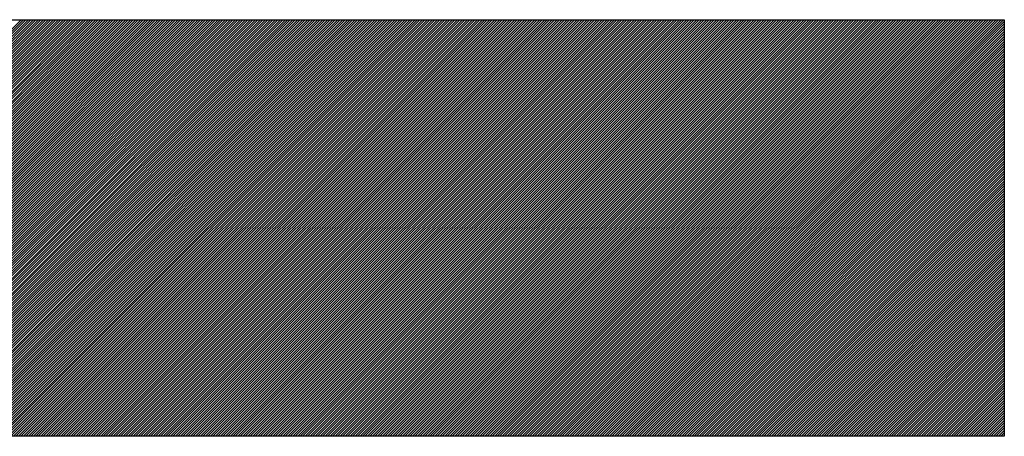
# Model space of a CAD drawing. Extents: x 3 to 1157, y 43 to 815.
# Drawn here: x 1122 to 1123, y 396 to 396 of the extents above; entities that cross this region are included whole.
import ezdxf

# ---------------------------------------------------------------- set-up
doc = ezdxf.new("R2010")
doc.units = 0
doc.header["$MEASUREMENT"] = 0
doc.layers.add('機種名', color=7, linetype='CONTINUOUS')

msp = doc.modelspace()

# ---------------------------------------------------------------- linework, layer by layer
at = {"layer": '機種名', "color": 6}
for p, q in [((1120.9368277, 396.2405007), (1123.0293423, 396.2405007)), ((1123.0293423, 396.2405007), (1123.0293423, 396.004249)), ((1123.0293423, 396.004249), (1120.3293235, 396.004249))]:
    msp.add_line(p, q, dxfattribs=at)
at = {"layer": '機種名', "color": 2}
for p, q in [((1122.2354402, 396.004249), (1122.4716919, 396.2405007)), ((1122.2368544, 396.004249), (1122.4731061, 396.2405007)), ((1122.2382687, 396.004249), (1122.4745203, 396.2405007)), ((1122.2396829, 396.004249), (1122.4759345, 396.2405007)), ((1122.2410971, 396.004249), (1122.4773487, 396.2405007)), ((1122.2425113, 396.004249), (1122.4787629, 396.2405007)), ((1122.2439255, 396.004249), (1122.4801772, 396.2405007)), ((1122.2453397, 396.004249), (1122.4815914, 396.2405007)), ((1122.2467539, 396.004249), (1122.4830056, 396.2405007)), ((1122.2481682, 396.004249), (1122.4844198, 396.2405007)), ((1122.2495824, 396.004249), (1122.485834, 396.2405007)), ((1122.2509966, 396.004249), (1122.4872482, 396.2405007)), ((1122.2524108, 396.004249), (1122.4886624, 396.2405007)), ((1122.253825, 396.004249), (1122.4900767, 396.2405007)), ((1122.2552392, 396.004249), (1122.4914909, 396.2405007)), ((1122.2566534, 396.004249), (1122.4929051, 396.2405007)), ((1122.2580676, 396.004249), (1122.4943193, 396.2405007)), ((1122.2594819, 396.004249), (1122.4957335, 396.2405007)), ((1122.2608961, 396.004249), (1122.4971477, 396.2405007)), ((1122.2623103, 396.004249), (1122.4985619, 396.2405007)), ((1122.2637245, 396.004249), (1122.4999761, 396.2405007)), ((1122.2651387, 396.004249), (1122.5013904, 396.2405007)), ((1122.2665529, 396.004249), (1122.5028046, 396.2405007)), ((1122.2679671, 396.004249), (1122.5042188, 396.2405007)), ((1122.2693814, 396.004249), (1122.505633, 396.2405007)), ((1122.2707956, 396.004249), (1122.5070472, 396.2405007)), ((1122.2722098, 396.004249), (1122.5084614, 396.2405007)), ((1122.273624, 396.004249), (1122.5098756, 396.2405007)), ((1122.2750382, 396.004249), (1122.5112899, 396.2405007)), ((1122.2764524, 396.004249), (1122.5127041, 396.2405007)), ((1122.2778666, 396.004249), (1122.5141183, 396.2405007)), ((1122.2792809, 396.004249), (1122.5155325, 396.2405007)), ((1122.2806951, 396.004249), (1122.5169467, 396.2405007)), ((1122.2821093, 396.004249), (1122.5183609, 396.2405007)), ((1122.2835235, 396.004249), (1122.5197751, 396.2405007)), ((1122.2849377, 396.004249), (1122.5211894, 396.2405007)), ((1122.2863519, 396.004249), (1122.5226036, 396.2405007)), ((1122.2877661, 396.004249), (1122.5240178, 396.2405007)), ((1122.2891803, 396.004249), (1122.525432, 396.2405007)), ((1122.2905946, 396.004249), (1122.5268462, 396.2405007)), ((1122.2920088, 396.004249), (1122.5282604, 396.2405007)), ((1122.293423, 396.004249), (1122.5296746, 396.2405007)), ((1122.2948372, 396.004249), (1122.5310888, 396.2405007)), ((1122.2962514, 396.004249), (1122.5325031, 396.2405007)), ((1122.2976656, 396.004249), (1122.5339173, 396.2405007)), ((1122.2990798, 396.004249), (1122.5353315, 396.2405007)), ((1122.3004941, 396.004249), (1122.5367457, 396.2405007)), ((1122.3019083, 396.004249), (1122.5381599, 396.2405007)), ((1122.3033225, 396.004249), (1122.5395741, 396.2405007)), ((1122.3047367, 396.004249), (1122.5409883, 396.2405007)), ((1122.3061509, 396.004249), (1122.5424026, 396.2405007)), ((1122.3075651, 396.004249), (1122.5438168, 396.2405007)), ((1122.3089793, 396.004249), (1122.545231, 396.2405007)), ((1122.3103936, 396.004249), (1122.5466452, 396.2405007)), ((1122.3118078, 396.004249), (1122.5480594, 396.2405007)), ((1122.313222, 396.004249), (1122.5494736, 396.2405007)), ((1122.3146362, 396.004249), (1122.5508878, 396.2405007)), ((1122.3160504, 396.004249), (1122.5523021, 396.2405007)), ((1122.3174646, 396.004249), (1122.5537163, 396.2405007)), ((1122.3188788, 396.004249), (1122.5551305, 396.2405007)), ((1122.320293, 396.004249), (1122.5565447, 396.2405007)), ((1122.3217073, 396.004249), (1122.5579589, 396.2405007)), ((1122.3231215, 396.004249), (1122.5593731, 396.2405007)), ((1122.3245357, 396.004249), (1122.5607873, 396.2405007)), ((1122.3259499, 396.004249), (1122.5622015, 396.2405007)), ((1122.3273641, 396.004249), (1122.5636158, 396.2405007)), ((1122.3287783, 396.004249), (1122.56503, 396.2405007)), ((1122.3301925, 396.004249), (1122.5664442, 396.2405007)), ((1122.3316068, 396.004249), (1122.5678584, 396.2405007)), ((1122.333021, 396.004249), (1122.5692726, 396.2405007)), ((1122.3344352, 396.004249), (1122.5706868, 396.2405007)), ((1122.3358494, 396.004249), (1122.572101, 396.2405007)), ((1122.3372636, 396.004249), (1122.5735153, 396.2405007)), ((1122.3386778, 396.004249), (1122.5749295, 396.2405007)), ((1122.340092, 396.004249), (1122.5763437, 396.2405007)), ((1122.3415062, 396.004249), (1122.5777579, 396.2405007)), ((1122.3429205, 396.004249), (1122.5791721, 396.2405007)), ((1122.3443347, 396.004249), (1122.5805863, 396.2405007)), ((1122.3457489, 396.004249), (1122.5820005, 396.2405007)), ((1122.3471631, 396.004249), (1122.5834147, 396.2405007)), ((1122.3485773, 396.004249), (1122.584829, 396.2405007)), ((1122.3499915, 396.004249), (1122.5862432, 396.2405007)), ((1122.3514057, 396.004249), (1122.5876574, 396.2405007)), ((1122.35282, 396.004249), (1122.5890716, 396.2405007)), ((1122.3542342, 396.004249), (1122.5904858, 396.2405007)), ((1122.3556484, 396.004249), (1122.5919, 396.2405007)), ((1122.3570626, 396.004249), (1122.5933142, 396.2405007)), ((1122.3584768, 396.004249), (1122.5947285, 396.2405007)), ((1122.359891, 396.004249), (1122.5961427, 396.2405007)), ((1122.3613052, 396.004249), (1122.5975569, 396.2405007)), ((1122.3627195, 396.004249), (1122.5989711, 396.2405007)), ((1122.3641337, 396.004249), (1122.6003853, 396.2405007)), ((1122.3655479, 396.004249), (1122.6017995, 396.2405007)), ((1122.3669621, 396.004249), (1122.6032137, 396.2405007)), ((1122.3683763, 396.004249), (1122.604628, 396.2405007)), ((1122.3697905, 396.004249), (1122.6060422, 396.2405007)), ((1122.3712047, 396.004249), (1122.6074564, 396.2405007)), ((1122.3726189, 396.004249), (1122.6088706, 396.2405007)), ((1122.3740332, 396.004249), (1122.6102848, 396.2405007)), ((1122.3754474, 396.004249), (1122.611699, 396.2405007)), ((1122.3768616, 396.004249), (1122.6131132, 396.2405007)), ((1122.3782758, 396.004249), (1122.6145274, 396.2405007)), ((1122.37969, 396.004249), (1122.6159417, 396.2405007)), ((1122.3811042, 396.004249), (1122.6173559, 396.2405007)), ((1122.3825184, 396.004249), (1122.6187701, 396.2405007)), ((1122.3839327, 396.004249), (1122.6201843, 396.2405007)), ((1122.3853469, 396.004249), (1122.6215985, 396.2405007)), ((1122.3867611, 396.004249), (1122.6230127, 396.2405007)), ((1122.3881753, 396.004249), (1122.6244269, 396.2405007)), ((1122.3895895, 396.004249), (1122.6258412, 396.2405007)), ((1122.3910037, 396.004249), (1122.6272554, 396.2405007)), ((1122.3924179, 396.004249), (1122.6286696, 396.2405007)), ((1122.3938322, 396.004249), (1122.6300838, 396.2405007)), ((1122.3952464, 396.004249), (1122.631498, 396.2405007)), ((1122.3966606, 396.004249), (1122.6329122, 396.2405007)), ((1122.3980748, 396.004249), (1122.6343264, 396.2405007)), ((1122.399489, 396.004249), (1122.6357407, 396.2405007)), ((1122.4009032, 396.004249), (1122.6371549, 396.2405007)), ((1122.4023174, 396.004249), (1122.6385691, 396.2405007)), ((1122.4037316, 396.004249), (1122.6399833, 396.2405007)), ((1122.4051459, 396.004249), (1122.6413975, 396.2405007)), ((1122.4065601, 396.004249), (1122.6428117, 396.2405007)), ((1122.4079743, 396.004249), (1122.6442259, 396.2405007)), ((1122.4093885, 396.004249), (1122.6456401, 396.2405007)), ((1122.4108027, 396.004249), (1122.6470544, 396.2405007)), ((1122.4122169, 396.004249), (1122.6484686, 396.2405007)), ((1122.4136311, 396.004249), (1122.6498828, 396.2405007)), ((1122.4150454, 396.004249), (1122.651297, 396.2405007)), ((1122.4164596, 396.004249), (1122.6527112, 396.2405007)), ((1122.4178738, 396.004249), (1122.6541254, 396.2405007)), ((1122.419288, 396.004249), (1122.6555396, 396.2405007)), ((1122.4207022, 396.004249), (1122.6569539, 396.2405007)), ((1122.4221164, 396.004249), (1122.6583681, 396.2405007)), ((1122.4235306, 396.004249), (1122.6597823, 396.2405007)), ((1122.4249448, 396.004249), (1122.6611965, 396.2405007)), ((1122.4263591, 396.004249), (1122.6626107, 396.2405007)), ((1122.4277733, 396.004249), (1122.6640249, 396.2405007)), ((1122.4291875, 396.004249), (1122.6654391, 396.2405007)), ((1122.4306017, 396.004249), (1122.6668533, 396.2405007)), ((1122.4320159, 396.004249), (1122.6682676, 396.2405007)), ((1122.4334301, 396.004249), (1122.6696818, 396.2405007)), ((1122.4348443, 396.004249), (1122.671096, 396.2405007)), ((1122.4362586, 396.004249), (1122.6725102, 396.2405007)), ((1122.4376728, 396.004249), (1122.6739244, 396.2405007)), ((1122.439087, 396.004249), (1122.6753386, 396.2405007)), ((1122.4405012, 396.004249), (1122.6767528, 396.2405007)), ((1122.4419154, 396.004249), (1122.6781671, 396.2405007)), ((1122.4433296, 396.004249), (1122.6795813, 396.2405007)), ((1122.4447438, 396.004249), (1122.6809955, 396.2405007)), ((1122.4461581, 396.004249), (1122.6824097, 396.2405007)), ((1122.4475723, 396.004249), (1122.6838239, 396.2405007)), ((1122.4489865, 396.004249), (1122.6852381, 396.2405007)), ((1122.4504007, 396.004249), (1122.6866523, 396.2405007)), ((1122.4518149, 396.004249), (1122.6880666, 396.2405007)), ((1122.4532291, 396.004249), (1122.6894808, 396.2405007)), ((1122.4546433, 396.004249), (1122.690895, 396.2405007)), ((1122.4560575, 396.004249), (1122.6923092, 396.2405007)), ((1122.4574718, 396.004249), (1122.6937234, 396.2405007)), ((1122.458886, 396.004249), (1122.6951376, 396.2405007)), ((1122.4603002, 396.004249), (1122.6965518, 396.2405007)), ((1122.4617144, 396.004249), (1122.697966, 396.2405007)), ((1122.4631286, 396.004249), (1122.6993803, 396.2405007)), ((1122.4645428, 396.004249), (1122.7007945, 396.2405007)), ((1122.465957, 396.004249), (1122.7022087, 396.2405007)), ((1122.4673713, 396.004249), (1122.7036229, 396.2405007)), ((1122.4687855, 396.004249), (1122.7050371, 396.2405007)), ((1122.4701997, 396.004249), (1122.7064513, 396.2405007)), ((1122.4716139, 396.004249), (1122.7078655, 396.2405007)), ((1122.4730281, 396.004249), (1122.7092798, 396.2405007)), ((1122.4744423, 396.004249), (1122.710694, 396.2405007)), ((1122.4758565, 396.004249), (1122.7121082, 396.2405007)), ((1122.4772708, 396.004249), (1122.7135224, 396.2405007)), ((1122.478685, 396.004249), (1122.7149366, 396.2405007)), ((1122.4800992, 396.004249), (1122.7163508, 396.2405007)), ((1122.4815134, 396.004249), (1122.717765, 396.2405007)), ((1122.4829276, 396.004249), (1122.7191793, 396.2405007)), ((1122.4843418, 396.004249), (1122.7205935, 396.2405007)), ((1122.485756, 396.004249), (1122.7220077, 396.2405007)), ((1122.4871702, 396.004249), (1122.7234219, 396.2405007)), ((1122.4885845, 396.004249), (1122.7248361, 396.2405007)), ((1122.4899987, 396.004249), (1122.7262503, 396.2405007)), ((1122.4914129, 396.004249), (1122.7276645, 396.2405007)), ((1122.4928271, 396.004249), (1122.7290787, 396.2405007)), ((1122.4942413, 396.004249), (1122.730493, 396.2405007)), ((1122.4956555, 396.004249), (1122.7319072, 396.2405007)), ((1122.4970697, 396.004249), (1122.7333214, 396.2405007)), ((1122.498484, 396.004249), (1122.7347356, 396.2405007)), ((1122.4998982, 396.004249), (1122.7361498, 396.2405007)), ((1122.5013124, 396.004249), (1122.737564, 396.2405007)), ((1122.5027266, 396.004249), (1122.7389782, 396.2405007)), ((1122.5041408, 396.004249), (1122.7403925, 396.2405007)), ((1122.505555, 396.004249), (1122.7418067, 396.2405007)), ((1122.5069692, 396.004249), (1122.7432209, 396.2405007)), ((1122.5083834, 396.004249), (1122.7446351, 396.2405007)), ((1122.5097977, 396.004249), (1122.7460493, 396.2405007)), ((1122.5112119, 396.004249), (1122.7474635, 396.2405007)), ((1122.5126261, 396.004249), (1122.7488777, 396.2405007)), ((1122.5140403, 396.004249), (1122.7502919, 396.2405007)), ((1122.5154545, 396.004249), (1122.7517062, 396.2405007)), ((1122.5168687, 396.004249), (1122.7531204, 396.2405007)), ((1122.5182829, 396.004249), (1122.7545346, 396.2405007)), ((1122.5196972, 396.004249), (1122.7559488, 396.2405007)), ((1122.5211114, 396.004249), (1122.757363, 396.2405007)), ((1122.5225256, 396.004249), (1122.7587772, 396.2405007)), ((1122.5239398, 396.004249), (1122.7601914, 396.2405007)), ((1122.525354, 396.004249), (1122.7616057, 396.2405007)), ((1122.5267682, 396.004249), (1122.7630199, 396.2405007)), ((1122.5281824, 396.004249), (1122.7644341, 396.2405007)), ((1122.5295967, 396.004249), (1122.7658483, 396.2405007)), ((1122.5310109, 396.004249), (1122.7672625, 396.2405007)), ((1122.5324251, 396.004249), (1122.7686767, 396.2405007)), ((1122.5338393, 396.004249), (1122.7700909, 396.2405007)), ((1122.5352535, 396.004249), (1122.7715052, 396.2405007)), ((1122.5366677, 396.004249), (1122.7729194, 396.2405007)), ((1122.5380819, 396.004249), (1122.7743336, 396.2405007)), ((1122.5394961, 396.004249), (1122.7757478, 396.2405007)), ((1122.5409104, 396.004249), (1122.777162, 396.2405007)), ((1122.5423246, 396.004249), (1122.7785762, 396.2405007)), ((1122.5437388, 396.004249), (1122.7799904, 396.2405007)), ((1122.545153, 396.004249), (1122.7814046, 396.2405007)), ((1122.5465672, 396.004249), (1122.7828189, 396.2405007)), ((1122.5479814, 396.004249), (1122.7842331, 396.2405007)), ((1122.5493956, 396.004249), (1122.7856473, 396.2405007)), ((1122.5508099, 396.004249), (1122.7870615, 396.2405007)), ((1122.5522241, 396.004249), (1122.7884757, 396.2405007)), ((1122.5536383, 396.004249), (1122.7898899, 396.2405007)), ((1122.5550525, 396.004249), (1122.7913041, 396.2405007)), ((1122.5564667, 396.004249), (1122.7927184, 396.2405007)), ((1122.5578809, 396.004249), (1122.7941326, 396.2405007)), ((1122.5592951, 396.004249), (1122.7955468, 396.2405007)), ((1122.5607094, 396.004249), (1122.796961, 396.2405007)), ((1122.5621236, 396.004249), (1122.7983752, 396.2405007)), ((1122.5635378, 396.004249), (1122.7997894, 396.2405007)), ((1122.564952, 396.004249), (1122.8012036, 396.2405007)), ((1122.5663662, 396.004249), (1122.8026179, 396.2405007)), ((1122.5677804, 396.004249), (1122.8040321, 396.2405007)), ((1122.5691946, 396.004249), (1122.8054463, 396.2405007)), ((1122.5706088, 396.004249), (1122.8068605, 396.2405007)), ((1122.5720231, 396.004249), (1122.8082747, 396.2405007)), ((1122.5734373, 396.004249), (1122.8096889, 396.2405007)), ((1122.5748515, 396.004249), (1122.8111031, 396.2405007)), ((1122.5762657, 396.004249), (1122.8125173, 396.2405007)), ((1122.5776799, 396.004249), (1122.8139316, 396.2405007)), ((1122.5790941, 396.004249), (1122.8153458, 396.2405007)), ((1122.5805083, 396.004249), (1122.81676, 396.2405007)), ((1122.5819226, 396.004249), (1122.8181742, 396.2405007)), ((1122.5833368, 396.004249), (1122.8195884, 396.2405007)), ((1122.584751, 396.004249), (1122.8210026, 396.2405007)), ((1122.5861652, 396.004249), (1122.8224168, 396.2405007)), ((1122.5875794, 396.004249), (1122.8238311, 396.2405007)), ((1122.5889936, 396.004249), (1122.8252453, 396.2405007)), ((1122.5904078, 396.004249), (1122.8266595, 396.2405007)), ((1122.591822, 396.004249), (1122.8280737, 396.2405007)), ((1122.5932363, 396.004249), (1122.8294879, 396.2405007)), ((1122.5946505, 396.004249), (1122.8309021, 396.2405007)), ((1122.5960647, 396.004249), (1122.8323163, 396.2405007)), ((1122.5974789, 396.004249), (1122.8337306, 396.2405007)), ((1122.5988931, 396.004249), (1122.8351448, 396.2405007)), ((1122.6003073, 396.004249), (1122.836559, 396.2405007)), ((1122.6017215, 396.004249), (1122.8379732, 396.2405007)), ((1122.6031358, 396.004249), (1122.8393874, 396.2405007)), ((1122.60455, 396.004249), (1122.8408016, 396.2405007)), ((1122.6059642, 396.004249), (1122.8422158, 396.2405007)), ((1122.6073784, 396.004249), (1122.84363, 396.2405007)), ((1122.6087926, 396.004249), (1122.8450443, 396.2405007)), ((1122.6102068, 396.004249), (1122.8464585, 396.2405007)), ((1122.611621, 396.004249), (1122.8478727, 396.2405007)), ((1122.6130353, 396.004249), (1122.8492869, 396.2405007)), ((1122.6144495, 396.004249), (1122.8507011, 396.2405007)), ((1122.6158637, 396.004249), (1122.8521153, 396.2405007)), ((1122.6172779, 396.004249), (1122.8535295, 396.2405007)), ((1122.6186921, 396.004249), (1122.8549438, 396.2405007)), ((1122.6201063, 396.004249), (1122.856358, 396.2405007)), ((1122.6215205, 396.004249), (1122.8577722, 396.2405007)), ((1122.6229347, 396.004249), (1122.8591864, 396.2405007)), ((1122.624349, 396.004249), (1122.8606006, 396.2405007)), ((1122.6257632, 396.004249), (1122.8620148, 396.2405007)), ((1122.6271774, 396.004249), (1122.863429, 396.2405007)), ((1122.6285916, 396.004249), (1122.8648432, 396.2405007)), ((1122.6300058, 396.004249), (1122.8662575, 396.2405007)), ((1122.63142, 396.004249), (1122.8676717, 396.2405007)), ((1122.6328342, 396.004249), (1122.8690859, 396.2405007)), ((1122.6342485, 396.004249), (1122.8705001, 396.2405007)), ((1122.6356627, 396.004249), (1122.8719143, 396.2405007)), ((1122.6370769, 396.004249), (1122.8733285, 396.2405007)), ((1122.6384911, 396.004249), (1122.8747427, 396.2405007)), ((1122.6399053, 396.004249), (1122.876157, 396.2405007)), ((1122.6413195, 396.004249), (1122.8775712, 396.2405007)), ((1122.6427337, 396.004249), (1122.8789854, 396.2405007)), ((1122.644148, 396.004249), (1122.8803996, 396.2405007)), ((1122.6455622, 396.004249), (1122.8818138, 396.2405007)), ((1122.6469764, 396.004249), (1122.883228, 396.2405007)), ((1122.6483906, 396.004249), (1122.8846422, 396.2405007)), ((1122.6498048, 396.004249), (1122.8860565, 396.2405007)), ((1122.651219, 396.004249), (1122.8874707, 396.2405007)), ((1122.6526332, 396.004249), (1122.8888849, 396.2405007)), ((1122.6540474, 396.004249), (1122.8902991, 396.2405007)), ((1122.6554617, 396.004249), (1122.8917133, 396.2405007)), ((1122.6568759, 396.004249), (1122.8931275, 396.2405007)), ((1122.6582901, 396.004249), (1122.8945417, 396.2405007)), ((1122.6597043, 396.004249), (1122.8959559, 396.2405007)), ((1122.6611185, 396.004249), (1122.8973702, 396.2405007)), ((1122.6625327, 396.004249), (1122.8987844, 396.2405007)), ((1122.6639469, 396.004249), (1122.9001986, 396.2405007)), ((1122.6653612, 396.004249), (1122.9016128, 396.2405007)), ((1122.6667754, 396.004249), (1122.903027, 396.2405007)), ((1122.6681896, 396.004249), (1122.9044412, 396.2405007)), ((1122.6696038, 396.004249), (1122.9058554, 396.2405007)), ((1122.671018, 396.004249), (1122.9072697, 396.2405007)), ((1122.6724322, 396.004249), (1122.9086839, 396.2405007)), ((1122.6738464, 396.004249), (1122.9100981, 396.2405007)), ((1122.6752606, 396.004249), (1122.9115123, 396.2405007)), ((1122.6766749, 396.004249), (1122.9129265, 396.2405007)), ((1122.6780891, 396.004249), (1122.9143407, 396.2405007)), ((1122.6795033, 396.004249), (1122.9157549, 396.2405007)), ((1122.6809175, 396.004249), (1122.9171692, 396.2405007)), ((1122.6823317, 396.004249), (1122.9185834, 396.2405007)), ((1122.6837459, 396.004249), (1122.9199976, 396.2405007)), ((1122.6851601, 396.004249), (1122.9214118, 396.2405007)), ((1122.6865744, 396.004249), (1122.922826, 396.2405007)), ((1122.6879886, 396.004249), (1122.9242402, 396.2405007)), ((1122.6894028, 396.004249), (1122.9256544, 396.2405007)), ((1122.690817, 396.004249), (1122.9270686, 396.2405007)), ((1122.6922312, 396.004249), (1122.9284829, 396.2405007)), ((1122.6936454, 396.004249), (1122.9298971, 396.2405007)), ((1122.6950596, 396.004249), (1122.9313113, 396.2405007)), ((1122.6964739, 396.004249), (1122.9327255, 396.2405007)), ((1122.6978881, 396.004249), (1122.9341397, 396.2405007)), ((1122.6993023, 396.004249), (1122.9355539, 396.2405007)), ((1122.7007165, 396.004249), (1122.9369681, 396.2405007)), ((1122.7021307, 396.004249), (1122.9383824, 396.2405007)), ((1122.7035449, 396.004249), (1122.9397966, 396.2405007)), ((1122.7049591, 396.004249), (1122.9412108, 396.2405007)), ((1122.7063733, 396.004249), (1122.942625, 396.2405007)), ((1122.7077876, 396.004249), (1122.9440392, 396.2405007)), ((1122.7092018, 396.004249), (1122.9454534, 396.2405007)), ((1122.710616, 396.004249), (1122.9468676, 396.2405007)), ((1122.7120302, 396.004249), (1122.9482818, 396.2405007)), ((1122.7134444, 396.004249), (1122.9496961, 396.2405007)), ((1122.7148586, 396.004249), (1122.9511103, 396.2405007)), ((1122.7162728, 396.004249), (1122.9525245, 396.2405007)), ((1122.7176871, 396.004249), (1122.9539387, 396.2405007)), ((1122.7191013, 396.004249), (1122.9553529, 396.2405007)), ((1122.7205155, 396.004249), (1122.9567671, 396.2405007)), ((1122.7219297, 396.004249), (1122.9581813, 396.2405007)), ((1122.7233439, 396.004249), (1122.9595956, 396.2405007)), ((1122.7247581, 396.004249), (1122.9610098, 396.2405007)), ((1122.7261723, 396.004249), (1122.962424, 396.2405007)), ((1122.7275866, 396.004249), (1122.9638382, 396.2405007)), ((1122.7290008, 396.004249), (1122.9652524, 396.2405007)), ((1122.730415, 396.004249), (1122.9666666, 396.2405007)), ((1122.7318292, 396.004249), (1122.9680808, 396.2405007)), ((1122.7332434, 396.004249), (1122.9694951, 396.2405007)), ((1122.7346576, 396.004249), (1122.9709093, 396.2405007)), ((1122.7360718, 396.004249), (1122.9723235, 396.2405007)), ((1122.737486, 396.004249), (1122.9737377, 396.2405007)), ((1122.7389003, 396.004249), (1122.9751519, 396.2405007)), ((1122.7403145, 396.004249), (1122.9765661, 396.2405007)), ((1122.7417287, 396.004249), (1122.9779803, 396.2405007)), ((1122.7431429, 396.004249), (1122.9793945, 396.2405007)), ((1122.7445571, 396.004249), (1122.9808088, 396.2405007)), ((1122.7459713, 396.004249), (1122.982223, 396.2405007)), ((1122.7473855, 396.004249), (1122.9836372, 396.2405007)), ((1122.7487998, 396.004249), (1122.9850514, 396.2405007)), ((1122.750214, 396.004249), (1122.9864656, 396.2405007)), ((1122.7516282, 396.004249), (1122.9878798, 396.2405007)), ((1122.7530424, 396.004249), (1122.989294, 396.2405007)), ((1122.7544566, 396.004249), (1122.9907083, 396.2405007)), ((1122.7558708, 396.004249), (1122.9921225, 396.2405007)), ((1122.757285, 396.004249), (1122.9935367, 396.2405007)), ((1122.7586992, 396.004249), (1122.9949509, 396.2405007)), ((1122.7601135, 396.004249), (1122.9963651, 396.2405007)), ((1122.7615277, 396.004249), (1122.9977793, 396.2405007)), ((1122.7629419, 396.004249), (1122.9991935, 396.2405007)), ((1122.7643561, 396.004249), (1123.0006078, 396.2405007)), ((1122.7657703, 396.004249), (1123.002022, 396.2405007)), ((1122.7671845, 396.004249), (1123.0034362, 396.2405007)), ((1122.7685987, 396.004249), (1123.0048504, 396.2405007)), ((1122.770013, 396.004249), (1123.0062646, 396.2405007)), ((1122.7714272, 396.004249), (1123.0076788, 396.2405007)), ((1122.7728414, 396.004249), (1123.009093, 396.2405007)), ((1122.7742556, 396.004249), (1123.0105072, 396.2405007)), ((1122.7756698, 396.004249), (1123.0119215, 396.2405007)), ((1122.777084, 396.004249), (1123.0133357, 396.2405007)), ((1122.7784982, 396.004249), (1123.0147499, 396.2405007)), ((1122.7799125, 396.004249), (1123.0161641, 396.2405007)), ((1122.7813267, 396.004249), (1123.0175783, 396.2405007)), ((1122.7827409, 396.004249), (1123.0189925, 396.2405007)), ((1122.7841551, 396.004249), (1123.0204067, 396.2405007)), ((1122.7855693, 396.004249), (1123.021821, 396.2405007)), ((1122.7869835, 396.004249), (1123.0232352, 396.2405007)), ((1122.7883977, 396.004249), (1123.0246494, 396.2405007)), ((1122.7898119, 396.004249), (1123.0260636, 396.2405007)), ((1122.7912262, 396.004249), (1123.0274778, 396.2405007)), ((1122.7926404, 396.004249), (1123.028892, 396.2405007)), ((1122.7940546, 396.004249), (1123.0293423, 396.2395368)), ((1122.7954688, 396.004249), (1123.0293423, 396.2381225)), ((1122.796883, 396.004249), (1123.0293423, 396.2367083)), ((1122.7982972, 396.004249), (1123.0293423, 396.2352941)), ((1122.7997114, 396.004249), (1123.0293423, 396.2338799)), ((1122.8011257, 396.004249), (1123.0293423, 396.2324657)), ((1122.8025399, 396.004249), (1123.0293423, 396.2310515)), ((1122.8039541, 396.004249), (1123.0293423, 396.2296373)), ((1122.8053683, 396.004249), (1123.0293423, 396.228223)), ((1122.8067825, 396.004249), (1123.0293423, 396.2268088)), ((1122.8081967, 396.004249), (1123.0293423, 396.2253946)), ((1122.8096109, 396.004249), (1123.0293423, 396.2239804)), ((1122.8110252, 396.004249), (1123.0293423, 396.2225662)), ((1122.8124394, 396.004249), (1123.0293423, 396.221152)), ((1122.8138536, 396.004249), (1123.0293423, 396.2197378)), ((1122.8152678, 396.004249), (1123.0293423, 396.2183236)), ((1122.816682, 396.004249), (1123.0293423, 396.2169093)), ((1122.8180962, 396.004249), (1123.0293423, 396.2154951)), ((1122.8195104, 396.004249), (1123.0293423, 396.2140809)), ((1122.8209246, 396.004249), (1123.0293423, 396.2126667)), ((1122.8223389, 396.004249), (1123.0293423, 396.2112525)), ((1122.8237531, 396.004249), (1123.0293423, 396.2098383)), ((1122.8251673, 396.004249), (1123.0293423, 396.2084241)), ((1122.8265815, 396.004249), (1123.0293423, 396.2070098)), ((1122.8279957, 396.004249), (1123.0293423, 396.2055956)), ((1122.8294099, 396.004249), (1123.0293423, 396.2041814)), ((1122.8308241, 396.004249), (1123.0293423, 396.2027672)), ((1122.8322384, 396.004249), (1123.0293423, 396.201353)), ((1122.8336526, 396.004249), (1123.0293423, 396.1999388)), ((1122.8350668, 396.004249), (1123.0293423, 396.1985246)), ((1122.836481, 396.004249), (1123.0293423, 396.1971104)), ((1122.8378952, 396.004249), (1123.0293423, 396.1956961)), ((1122.8393094, 396.004249), (1123.0293423, 396.1942819)), ((1122.8407236, 396.004249), (1123.0293423, 396.1928677)), ((1122.8421378, 396.004249), (1123.0293423, 396.1914535)), ((1122.8435521, 396.004249), (1123.0293423, 396.1900393)), ((1122.8449663, 396.004249), (1123.0293423, 396.1886251)), ((1122.8463805, 396.004249), (1123.0293423, 396.1872109)), ((1122.8477947, 396.004249), (1123.0293423, 396.1857966)), ((1122.8492089, 396.004249), (1123.0293423, 396.1843824)), ((1122.8506231, 396.004249), (1123.0293423, 396.1829682)), ((1122.8520373, 396.004249), (1123.0293423, 396.181554)), ((1122.8534516, 396.004249), (1123.0293423, 396.1801398)), ((1122.8548658, 396.004249), (1123.0293423, 396.1787256)), ((1122.85628, 396.004249), (1123.0293423, 396.1773114)), ((1122.8576942, 396.004249), (1123.0293423, 396.1758971)), ((1122.8591084, 396.004249), (1123.0293423, 396.1744829)), ((1122.8605226, 396.004249), (1123.0293423, 396.1730687)), ((1122.8619368, 396.004249), (1123.0293423, 396.1716545)), ((1122.8633511, 396.004249), (1123.0293423, 396.1702403)), ((1122.8647653, 396.004249), (1123.0293423, 396.1688261)), ((1122.8661795, 396.004249), (1123.0293423, 396.1674119)), ((1122.8675937, 396.004249), (1123.0293423, 396.1659977)), ((1122.8690079, 396.004249), (1123.0293423, 396.1645834)), ((1122.8704221, 396.004249), (1123.0293423, 396.1631692)), ((1122.8718363, 396.004249), (1123.0293423, 396.161755)), ((1122.8732505, 396.004249), (1123.0293423, 396.1603408)), ((1122.8746648, 396.004249), (1123.0293423, 396.1589266)), ((1122.876079, 396.004249), (1123.0293423, 396.1575124)), ((1122.8774932, 396.004249), (1123.0293423, 396.1560982)), ((1122.8789074, 396.004249), (1123.0293423, 396.1546839)), ((1122.8803216, 396.004249), (1123.0293423, 396.1532697)), ((1122.8817358, 396.004249), (1123.0293423, 396.1518555)), ((1122.88315, 396.004249), (1123.0293423, 396.1504413)), ((1122.8845643, 396.004249), (1123.0293423, 396.1490271)), ((1122.8859785, 396.004249), (1123.0293423, 396.1476129)), ((1122.8873927, 396.004249), (1123.0293423, 396.1461987)), ((1122.8888069, 396.004249), (1123.0293423, 396.1447844)), ((1122.8902211, 396.004249), (1123.0293423, 396.1433702)), ((1122.8916353, 396.004249), (1123.0293423, 396.141956)), ((1122.8930495, 396.004249), (1123.0293423, 396.1405418)), ((1122.8944638, 396.004249), (1123.0293423, 396.1391276)), ((1122.895878, 396.004249), (1123.0293423, 396.1377134)), ((1122.8972922, 396.004249), (1123.0293423, 396.1362992)), ((1122.8987064, 396.004249), (1123.0293423, 396.134885)), ((1122.9001206, 396.004249), (1123.0293423, 396.1334707)), ((1122.9015348, 396.004249), (1123.0293423, 396.1320565)), ((1122.902949, 396.004249), (1123.0293423, 396.1306423)), ((1122.9043632, 396.004249), (1123.0293423, 396.1292281)), ((1122.9057775, 396.004249), (1123.0293423, 396.1278139)), ((1122.9071917, 396.004249), (1123.0293423, 396.1263997)), ((1122.9086059, 396.004249), (1123.0293423, 396.1249855)), ((1122.9100201, 396.004249), (1123.0293423, 396.1235712)), ((1122.9114343, 396.004249), (1123.0293423, 396.122157)), ((1122.9128485, 396.004249), (1123.0293423, 396.1207428)), ((1122.9142627, 396.004249), (1123.0293423, 396.1193286)), ((1122.915677, 396.004249), (1123.0293423, 396.1179144)), ((1122.9170912, 396.004249), (1123.0293423, 396.1165002)), ((1122.9185054, 396.004249), (1123.0293423, 396.115086)), ((1122.9199196, 396.004249), (1123.0293423, 396.1136718)), ((1122.9213338, 396.004249), (1123.0293423, 396.1122575)), ((1122.922748, 396.004249), (1123.0293423, 396.1108433)), ((1122.9241622, 396.004249), (1123.0293423, 396.1094291)), ((1122.9255764, 396.004249), (1123.0293423, 396.1080149)), ((1122.9269907, 396.004249), (1123.0293423, 396.1066007)), ((1122.9284049, 396.004249), (1123.0293423, 396.1051865)), ((1122.9298191, 396.004249), (1123.0293423, 396.1037723)), ((1122.9312333, 396.004249), (1123.0293423, 396.102358)), ((1122.9326475, 396.004249), (1123.0293423, 396.1009438)), ((1122.9340617, 396.004249), (1123.0293423, 396.0995296)), ((1122.9354759, 396.004249), (1123.0293423, 396.0981154)), ((1122.9368902, 396.004249), (1123.0293423, 396.0967012)), ((1122.9383044, 396.004249), (1123.0293423, 396.095287)), ((1122.9397186, 396.004249), (1123.0293423, 396.0938728)), ((1122.9411328, 396.004249), (1123.0293423, 396.0924585)), ((1122.942547, 396.004249), (1123.0293423, 396.0910443)), ((1122.9439612, 396.004249), (1123.0293423, 396.0896301)), ((1122.9453754, 396.004249), (1123.0293423, 396.0882159)), ((1122.9467897, 396.004249), (1123.0293423, 396.0868017)), ((1122.9482039, 396.004249), (1123.0293423, 396.0853875)), ((1122.9496181, 396.004249), (1123.0293423, 396.0839733)), ((1122.9510323, 396.004249), (1123.0293423, 396.0825591)), ((1122.9524465, 396.004249), (1123.0293423, 396.0811448)), ((1122.9538607, 396.004249), (1123.0293423, 396.0797306)), ((1122.9552749, 396.004249), (1123.0293423, 396.0783164)), ((1122.9566891, 396.004249), (1123.0293423, 396.0769022)), ((1122.9581034, 396.004249), (1123.0293423, 396.075488)), ((1122.9595176, 396.004249), (1123.0293423, 396.0740738)), ((1122.9609318, 396.004249), (1123.0293423, 396.0726596)), ((1122.962346, 396.004249), (1123.0293423, 396.0712453)), ((1122.9637602, 396.004249), (1123.0293423, 396.0698311)), ((1122.9651744, 396.004249), (1123.0293423, 396.0684169)), ((1122.9665886, 396.004249), (1123.0293423, 396.0670027)), ((1122.9680029, 396.004249), (1123.0293423, 396.0655885)), ((1122.9694171, 396.004249), (1123.0293423, 396.0641743)), ((1122.9708313, 396.004249), (1123.0293423, 396.0627601)), ((1122.9722455, 396.004249), (1123.0293423, 396.0613458)), ((1122.9736597, 396.004249), (1123.0293423, 396.0599316)), ((1122.9750739, 396.004249), (1123.0293423, 396.0585174)), ((1122.9764881, 396.004249), (1123.0293423, 396.0571032)), ((1122.9779024, 396.004249), (1123.0293423, 396.055689)), ((1122.9793166, 396.004249), (1123.0293423, 396.0542748)), ((1122.9807308, 396.004249), (1123.0293423, 396.0528606)), ((1122.982145, 396.004249), (1123.0293423, 396.0514464)), ((1122.9835592, 396.004249), (1123.0293423, 396.0500321)), ((1122.9849734, 396.004249), (1123.0293423, 396.0486179)), ((1122.9863876, 396.004249), (1123.0293423, 396.0472037)), ((1122.9878018, 396.004249), (1123.0293423, 396.0457895)), ((1122.9892161, 396.004249), (1123.0293423, 396.0443753)), ((1122.9906303, 396.004249), (1123.0293423, 396.0429611)), ((1122.9920445, 396.004249), (1123.0293423, 396.0415469)), ((1122.9934587, 396.004249), (1123.0293423, 396.0401326)), ((1122.9948729, 396.004249), (1123.0293423, 396.0387184)), ((1122.9962871, 396.004249), (1123.0293423, 396.0373042)), ((1122.9977013, 396.004249), (1123.0293423, 396.03589)), ((1122.9991156, 396.004249), (1123.0293423, 396.0344758)), ((1123.0005298, 396.004249), (1123.0293423, 396.0330616)), ((1123.001944, 396.004249), (1123.0293423, 396.0316474)), ((1123.0033582, 396.004249), (1123.0293423, 396.0302332)), ((1123.0047724, 396.004249), (1123.0293423, 396.0288189)), ((1123.0061866, 396.004249), (1123.0293423, 396.0274047)), ((1123.0076008, 396.004249), (1123.0293423, 396.0259905)), ((1123.0090151, 396.004249), (1123.0293423, 396.0245763)), ((1123.0104293, 396.004249), (1123.0293423, 396.0231621)), ((1123.0118435, 396.004249), (1123.0293423, 396.0217479)), ((1123.0132577, 396.004249), (1123.0293423, 396.0203337)), ((1123.0146719, 396.004249), (1123.0293423, 396.0189194)), ((1123.0160861, 396.004249), (1123.0293423, 396.0175052)), ((1123.0175003, 396.004249), (1123.0293423, 396.016091)), ((1123.0189145, 396.004249), (1123.0293423, 396.0146768)), ((1123.0203288, 396.004249), (1123.0293423, 396.0132626)), ((1123.021743, 396.004249), (1123.0293423, 396.0118484)), ((1123.0231572, 396.004249), (1123.0293423, 396.0104342)), ((1123.0245714, 396.004249), (1123.0293423, 396.0090199)), ((1123.0259856, 396.004249), (1123.0293423, 396.0076057)), ((1123.0273998, 396.004249), (1123.0293423, 396.0061915)), ((1123.028814, 396.004249), (1123.0293423, 396.0047773))]:
    msp.add_line(p, q, dxfattribs=at)

doc.saveas('drawing.dxf')
